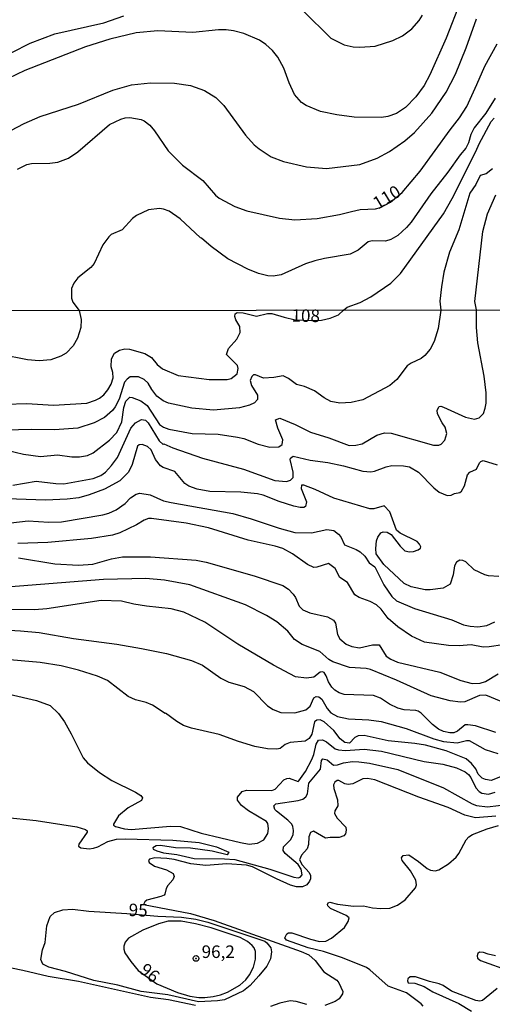
# Model space of a CAD drawing. Units: millimetres. Extents: x 187945 to 190359, y 1671518 to 1674296.
# Drawn here: x 188306 to 188400, y 1672488 to 1672685 of the extents above; entities that cross this region are included whole.
import ezdxf
from ezdxf.enums import TextEntityAlignment as Align

# ---------------------------------------------------------------- set-up
doc = ezdxf.new("R2010")
doc.units = ezdxf.units.MM
doc.header["$MEASUREMENT"] = 0
for name, color, linetype in [('IMAGEM', 7, 'Continuous'), ('V-CURVA_DE_NIVEL', 4, 'Continuous'), ('V-CURVA_MESTRA', 1, 'Continuous'), ('V-PONTO_DE_APARELHO', 4, 'Continuous'), ('V-TEXTO_DE_ALTIMETRIA', 2, 'Continuous'), ('X-LIMITE_1000', 7, 'Continuous')]:
    doc.layers.add(name, color=color, linetype=linetype)
picture_1 = doc.add_image_def('image1.jpg', size_in_pixel=(4023, 4630))

# ---------------------------------------------------------------- blocks, each defined once
blk = doc.blocks.new('805')
at = {"color": 0, "linetype": 'ByBlock', "lineweight": -2}
for radius in [0.562, 0.0806]:
    blk.add_circle((0, 0), radius, dxfattribs=at)

msp = doc.modelspace()

# ---------------------------------------------------------------- linework, layer by layer
at = {"layer": 'V-CURVA_DE_NIVEL'}
for points in [[(188393.84, 1672688.2), (188390.97, 1672680.87), (188387.74, 1672673.53), (188386.59, 1672671.43), (188384.94, 1672669.13), (188382.9, 1672667.03), (188381.11, 1672665.81), (188379.37, 1672665.22), (188378.09, 1672665), (188372.64, 1672665.11), (188369.15, 1672665.59), (188365.92, 1672666.25), (188363.07, 1672667.45), (188362.1, 1672668.04), (188360.69, 1672669.64), (188359.65, 1672671.93), (188358.6, 1672674.85), (188357.4, 1672677.09), (188356.31, 1672678.42), (188355.03, 1672679.57), (188353.71, 1672680.45), (188350.58, 1672681.78), (188348.57, 1672682.31), (188347.09, 1672682.5), (188345.57, 1672682.5), (188340.43, 1672682.02), (188333.42, 1672682.34), (188329.09, 1672681.91), (188323.84, 1672680.64), (188318.97, 1672679.14), (188306.87, 1672674.4), (188300.14, 1672671.18)], [(188362.44, 1672686.34), (188367.95, 1672680.85), (188370.62, 1672679.55), (188372.42, 1672679.15), (188373.73, 1672679.06), (188376.84, 1672679.28), (188380.33, 1672680.38), (188382.28, 1672681.35), (188384.12, 1672682.72), (188385.59, 1672684.36), (188386.25, 1672685.45)], [(188304.1, 1672662.44), (188306.74, 1672663.86), (188309.94, 1672665.21), (188317.6, 1672667.7), (188324.46, 1672670.49), (188328.16, 1672671.55), (188331.97, 1672671.92), (188336.75, 1672671.87), (188339.98, 1672671.39), (188342.77, 1672670.43), (188345.02, 1672669.02), (188346.64, 1672667.45), (188350.96, 1672661.48), (188352.7, 1672659.6), (188353.68, 1672658.74), (188356.09, 1672657.2), (188358.52, 1672656.21), (188363.1, 1672655.18), (188367.1, 1672654.85), (188373.73, 1672655.63), (188377.22, 1672656.88), (188379.65, 1672658.23), (188382.76, 1672660.39), (188384.68, 1672662.02), (188388.12, 1672665.91), (188391.02, 1672670.11), (188392.86, 1672673.7), (188394.96, 1672678.92), (188397.07, 1672684.74)], [(188304.28, 1672677.98), (188307.93, 1672679.84), (188312.89, 1672681.7), (188322.66, 1672683.92), (188326.66, 1672685.32)], [(188400.8, 1672668.89), (188398.93, 1672665.91), (188396.58, 1672662.97), (188395.92, 1672661.62), (188395.47, 1672659.99), (188394.89, 1672658.93), (188393.76, 1672657.56), (188391.36, 1672654.1), (188387.94, 1672649.78), (188384, 1672644.14), (188383.06, 1672643.05), (188381.32, 1672641.5), (188379.97, 1672640.66), (188378.89, 1672640.34), (188376.2, 1672640.41), (188375.4, 1672640.23), (188373.44, 1672638.53), (188371.81, 1672637.76), (188366.69, 1672636.89), (188364.8, 1672636.42), (188362.94, 1672635.81), (188358.07, 1672633.63), (188356.47, 1672633.38), (188355.41, 1672633.43), (188353.52, 1672633.86), (188351.39, 1672634.72), (188347.44, 1672636.82), (188344.09, 1672639.3), (188342.17, 1672640.95), (188341.93, 1672640.97), (188337.91, 1672644.81), (188335.69, 1672646.3), (188334.54, 1672646.73), (188333.74, 1672646.84), (188331.59, 1672646.6), (188329.19, 1672645.48), (188328.4, 1672644.86), (188326.31, 1672642.62), (188324.13, 1672641.64), (188323.65, 1672641.19), (188322.46, 1672639.63), (188320.76, 1672635.85), (188320.09, 1672635.06), (188317.48, 1672633.01), (188316.65, 1672631.94), (188316.23, 1672630.88), (188316.2, 1672628.99), (188316.5, 1672628.16), (188317.74, 1672626.51), (188318.14, 1672624.7), (188318.06, 1672623.07), (188317.42, 1672621), (188316.57, 1672619.46), (188315.14, 1672618.01), (188314.09, 1672617.37), (188312.05, 1672616.65), (188309.75, 1672616.48), (188307.45, 1672616.65), (188302.03, 1672617.71)], [(188303.08, 1672607.78), (188307.29, 1672607.93), (188312.59, 1672607.62), (188319.26, 1672607.99), (188321.02, 1672608.57), (188321.78, 1672608.99), (188322.64, 1672609.63), (188323.47, 1672610.66), (188324.13, 1672611.77), (188324.49, 1672613.08), (188324.48, 1672614.1), (188324.14, 1672615.28), (188324.19, 1672616.85), (188324.79, 1672617.98), (188325.77, 1672618.59), (188326.86, 1672618.82), (188327.75, 1672618.76), (188330.84, 1672617.93), (188332.17, 1672617.09), (188333.33, 1672615.7), (188334.39, 1672614.85), (188337.48, 1672613.52), (188343.71, 1672612.69), (188347.28, 1672612.69), (188348.11, 1672612.94), (188349.29, 1672613.84), (188349.5, 1672614.93), (188349.37, 1672615.52), (188347.17, 1672617.69), (188347.56, 1672618.92), (188349.19, 1672620.76), (188349.85, 1672622.11), (188349.8, 1672623.31), (188349, 1672624.63), (188348.83, 1672625.27), (188348.89, 1672625.8), (188349.27, 1672626.09), (188350.5, 1672626.02), (188353.15, 1672625.37), (188355.32, 1672625.93), (188356.19, 1672625.91), (188358.64, 1672625.14), (188360.84, 1672624.66), (188364.14, 1672624.49), (188366.12, 1672624.54), (188367.83, 1672624.98), (188369.53, 1672625.62), (188370.53, 1672626.57), (188371.26, 1672627.17), (188373.86, 1672628.09), (188375.97, 1672629.23), (188379.95, 1672631.95), (188381.85, 1672633.89), (188390.46, 1672645.77), (188392.2, 1672648.88), (188396.94, 1672658.23), (188397.58, 1672659.77), (188400, 1672664.22), (188400.59, 1672664.87)], [(188400.24, 1672654.78), (188399, 1672653.77), (188397.81, 1672653.43), (188396.94, 1672651.67), (188395.72, 1672649.9), (188393.55, 1672642.57), (188391.69, 1672638.12), (188390.54, 1672634.12), (188390.04, 1672631.24), (188389.75, 1672628.35), (188389.91, 1672626.59), (188389.37, 1672622.91), (188388.59, 1672620.29), (188387.8, 1672618.76), (188386.74, 1672617.5), (188386.03, 1672616.9), (188383.98, 1672615.97), (188383.23, 1672615.46), (188381.14, 1672612.7), (188379.77, 1672611.5), (188374.34, 1672608.63), (188372.05, 1672608.16), (188369.75, 1672608), (188367.97, 1672608.34), (188366.63, 1672609.07), (188364.69, 1672610.49), (188362.71, 1672611.34), (188361.1, 1672611.71), (188359.53, 1672612.92), (188358.46, 1672613.45), (188356.57, 1672613.11), (188354.53, 1672613.01), (188352.93, 1672613.68), (188352.56, 1672613.64), (188352.19, 1672613.32), (188351.87, 1672612.54), (188352.11, 1672611.52), (188353.36, 1672609.57), (188353.31, 1672608.72), (188352.72, 1672608.08), (188351.75, 1672607.59), (188349.71, 1672607.08), (188344.54, 1672606.63), (188340.2, 1672607.01), (188335.54, 1672608.02), (188334.52, 1672608.45), (188333.25, 1672609.41), (188332.24, 1672610.72), (188331.51, 1672612), (188330.69, 1672612.73), (188329.57, 1672613.24), (188327.91, 1672613.23), (188327.3, 1672612.81), (188326.76, 1672612.18), (188325.69, 1672608.77), (188324.94, 1672607.24), (188324.36, 1672606.51), (188322.78, 1672605.12), (188320.76, 1672604.07), (188317.44, 1672603.02), (188312.78, 1672602.67), (188308.19, 1672602.77), (188303.02, 1672602.61)], [(188303.33, 1672598.59), (188306.65, 1672597.79), (188310.04, 1672597.34), (188313.39, 1672597.7), (188316.29, 1672597.31), (188317.82, 1672597.28), (188319.39, 1672597.57), (188320.55, 1672598.06), (188323.76, 1672600.62), (188325.26, 1672602.13), (188326.23, 1672604.27), (188326.68, 1672607.15), (188327.07, 1672608.42), (188327.88, 1672609.18), (188328.34, 1672609.14), (188330.02, 1672608.47), (188331.34, 1672607.5), (188333.8, 1672603.73), (188334.58, 1672603.2), (188335.63, 1672602.79), (188340.29, 1672601.97), (188345.49, 1672601.8), (188349.36, 1672601.21), (188350.63, 1672600.91), (188353.47, 1672599.83), (188355.8, 1672599.23), (188357.59, 1672599.25), (188358.28, 1672599.74), (188358.38, 1672600.7), (188357.41, 1672603), (188356.95, 1672604.64), (188357.78, 1672604.99), (188360.84, 1672603.76), (188363.91, 1672602.21), (188367.55, 1672601.1), (188371.63, 1672599.53), (188372.94, 1672599.58), (188374.22, 1672599.85), (188377.15, 1672601.62), (188378.68, 1672602.1), (188379.99, 1672602.04), (188388.48, 1672599.61), (188389.54, 1672599.61), (188390, 1672599.83), (188390.76, 1672600.6), (188391.15, 1672601.94), (188390.8, 1672603.22), (188390.19, 1672604.05), (188389.26, 1672605.84), (188389.21, 1672606.6), (188389.63, 1672607.3), (188389.95, 1672607.37), (188390.49, 1672607.19), (188394.87, 1672605.18), (188396.65, 1672604.78), (188397.61, 1672605.07), (188398.44, 1672605.95), (188398.81, 1672606.99), (188398.97, 1672608.01), (188398.97, 1672610.05), (188398.58, 1672613.37), (188397.31, 1672620.07), (188397.03, 1672623.13), (188397.06, 1672626.6), (188396.72, 1672628.28), (188398.3, 1672642.25), (188399.25, 1672645.81), (188400.91, 1672649.58)], [(188401.5, 1672573.38), (188399.46, 1672573.5), (188398.7, 1672573.71), (188396.57, 1672574.72), (188394.89, 1672576.3), (188394.35, 1672576.56), (188393.71, 1672576.63), (188393.09, 1672576.24), (188392.65, 1672575.52), (188392.39, 1672573.73), (188391.77, 1672571.84), (188390.37, 1672571.08), (188387.81, 1672570.73), (188386.79, 1672570.73), (188383.98, 1672571.32), (188382.61, 1672571.97), (188378.52, 1672575.79), (188377.05, 1672577.94), (188376.95, 1672578.97), (188377.1, 1672580.5), (188377.36, 1672581.26), (188377.95, 1672582.14), (188378.4, 1672582.28), (188379.2, 1672582.27), (188380.03, 1672581.8), (188381.78, 1672579.42), (188382.72, 1672578.55), (188383.7, 1672578.31), (188384.49, 1672578.4), (188385.42, 1672578.74), (188385.85, 1672579.06), (188385.91, 1672579.32), (188385.69, 1672579.86), (188385.18, 1672580.37), (188381.84, 1672582.06), (188381.09, 1672582.65), (188379.73, 1672586.31), (188378.59, 1672587.53), (188376.55, 1672586.91), (188375.78, 1672586.91), (188368.54, 1672589), (188364.83, 1672590.79), (188362.57, 1672591.63), (188362.1, 1672591.65), (188362.02, 1672590.94), (188363.09, 1672588.28), (188362.93, 1672587.4), (188362.55, 1672587.15), (188361.83, 1672587.15), (188360.56, 1672587.44), (188357.69, 1672588.36), (188354.47, 1672589.62), (188353.34, 1672589.88), (188350.03, 1672590.25), (188343.83, 1672590.35), (188341.28, 1672590.8), (188339.65, 1672591.4), (188338.81, 1672591.97), (188336.84, 1672594.36), (188334.48, 1672595.13), (188333.95, 1672595.48), (188332.94, 1672596.77), (188332.09, 1672598.7), (188331.39, 1672599.35), (188330.33, 1672599.73), (188329.72, 1672599.69), (188329.37, 1672599.39), (188328.32, 1672595.75), (188327.57, 1672594.22), (188325.83, 1672592.49), (188322.8, 1672590.83), (188319.74, 1672589.68), (188317.7, 1672589.13), (188315.33, 1672588.84), (188310.99, 1672588.63), (188303.27, 1672588.92)], [(188298.83, 1672583.54), (188307.58, 1672584.5), (188311.66, 1672584.25), (188314.22, 1672584.31), (188322.45, 1672585.69), (188323.69, 1672586.03), (188325.1, 1672586.68), (188326.95, 1672587.99), (188327.97, 1672589.08), (188329.14, 1672589.84), (188329.86, 1672590.06), (188331.93, 1672589.67), (188334.55, 1672588.49), (188336.08, 1672588.14), (188348.4, 1672585.98), (188352.04, 1672584.92), (188357.65, 1672583.01), (188360.78, 1672582.15), (188364.1, 1672582.09), (188367.2, 1672582.79), (188368.54, 1672582.59), (188369.52, 1672581.87), (188370, 1672581.29), (188370.69, 1672579.71), (188373.04, 1672578.76), (188373.8, 1672578.29), (188374.77, 1672577.43), (188375.62, 1672576.1), (188376.73, 1672575.31), (188378.52, 1672571.75), (188380.18, 1672569.42), (188381.07, 1672568.54), (188384.68, 1672567.01), (188392.15, 1672564.72), (188394.48, 1672563.77), (188395.79, 1672563.45), (188397.32, 1672563.34), (188399.11, 1672563.63), (188400.72, 1672564.34)], [(188402.3, 1672559.73), (188399.59, 1672559.33), (188398.38, 1672559.3), (188395.98, 1672559.72), (188393.59, 1672559.53), (188391.48, 1672559.59), (188386.7, 1672560.29), (188384.09, 1672561.5), (188381.36, 1672563.32), (188379.41, 1672565.02), (188378, 1672566.9), (188377.09, 1672567.75), (188375.81, 1672568.42), (188373.64, 1672569.19), (188372.75, 1672569.73), (188371.33, 1672572.18), (188369.78, 1672573.17), (188368.81, 1672575.01), (188367.5, 1672575.99), (188365.18, 1672575.23), (188364.58, 1672575.2), (188363.33, 1672575.76), (188360.35, 1672577.94), (188358.36, 1672578.96), (188356.86, 1672579.46), (188351.46, 1672580.64), (188343.58, 1672583.1), (188339.08, 1672584.06), (188332.19, 1672584.95), (188331.58, 1672584.95), (188330.69, 1672584.67), (188329.19, 1672583.72), (188325.87, 1672582.12), (188324.37, 1672581.66), (188320.19, 1672580.99), (188311.47, 1672580.19), (188305.47, 1672579.98)], [(188305.63, 1672577.14), (188312.91, 1672575.95), (188317.57, 1672575.64), (188320.47, 1672575.85), (188324.17, 1672576.91), (188326.41, 1672577.29), (188331.96, 1672577.32), (188341.09, 1672576.68), (188343.07, 1672576.27), (188352.64, 1672573.56), (188358.42, 1672571.59), (188359.49, 1672570.89), (188360.48, 1672569.88), (188360.92, 1672569.23), (188361.66, 1672567.5), (188362.41, 1672566.74), (188363.75, 1672566.15), (188367.29, 1672565.35), (188368.52, 1672564.65), (188368.93, 1672564.1), (188369.33, 1672561.83), (188369.79, 1672560.97), (188371.06, 1672559.91), (188372.17, 1672559.39), (188373.71, 1672559.13), (188376.32, 1672559.72), (188377.63, 1672559.74), (188379.03, 1672557.52), (188379.96, 1672556.88), (188381.27, 1672556.32), (188389.7, 1672554.28), (188393.92, 1672552.65), (188396.21, 1672552.04), (188397.77, 1672552.09), (188398.85, 1672552.41), (188401.39, 1672553.96)], [(188400.93, 1672542.22), (188396.84, 1672543.56), (188395.31, 1672543.81), (188394.77, 1672543.75), (188393.27, 1672542.51), (188392.5, 1672542.18), (188391.74, 1672542.18), (188390.49, 1672542.47), (188389.47, 1672542.95), (188388.29, 1672543.82), (188386.02, 1672546.14), (188385.43, 1672546.5), (188384.95, 1672546.65), (188382.61, 1672546.76), (188381.37, 1672547.14), (188379.67, 1672547.9), (188377.89, 1672549.11), (188376.51, 1672549.62), (188370.61, 1672549.84), (188369.62, 1672550.19), (188368.74, 1672550.7), (188368.14, 1672551.31), (188367.48, 1672552.35), (188367.05, 1672553.56), (188366.62, 1672554.26), (188366.33, 1672554.37), (188365.85, 1672554.29), (188364.56, 1672553.3), (188363.11, 1672553.08), (188360.94, 1672553.35), (188356.54, 1672555.68), (188349.42, 1672559.88), (188342.84, 1672564.27), (188338.6, 1672566.28), (188336.11, 1672566.92), (188331.16, 1672567.46), (188328.67, 1672567.87), (188326.19, 1672568.49), (188322.16, 1672568.58), (188311.31, 1672566.93), (188308.82, 1672566.76), (188302.31, 1672566.79)], [(188302.6, 1672562.75), (188306.02, 1672562.58), (188309.72, 1672562.23), (188316.58, 1672561.04), (188325.26, 1672559.91), (188330.21, 1672559.05), (188335.19, 1672558.01), (188340.16, 1672556.64), (188342.33, 1672555.72), (188346.04, 1672553.08), (188347.6, 1672552.33), (188350.7, 1672551.41), (188352.55, 1672550.42), (188355.35, 1672547.56), (188356.44, 1672546.81), (188358, 1672546.26), (188360.81, 1672546.17), (188362.95, 1672546.75), (188363.84, 1672547.54), (188364.56, 1672549.16), (188365.05, 1672549.44), (188365.57, 1672549.4), (188366.17, 1672548.93), (188367.21, 1672547.05), (188367.98, 1672546.2), (188369.3, 1672545.45), (188371.5, 1672544.96), (188375.53, 1672544.8), (188378.01, 1672544.48), (188382.99, 1672543.03), (188388.55, 1672540.98), (188390.43, 1672540.47), (188393.21, 1672540.19), (188395.06, 1672540.66), (188395.58, 1672540.65), (188398.79, 1672538.86), (188401.28, 1672538.08)], [(188402.53, 1672533.66), (188399.97, 1672532.7), (188398.85, 1672532.86), (188398.15, 1672533.16), (188397.41, 1672533.93), (188396.94, 1672534.99), (188396.06, 1672536.04), (188394.96, 1672537.01), (188390.97, 1672538.58), (188386.85, 1672539.73), (188384.75, 1672540.08), (188379.42, 1672540.59), (188374.63, 1672541.64), (188373.42, 1672541.61), (188372.79, 1672541.27), (188371.73, 1672540.15), (188370.8, 1672540.24), (188369.81, 1672541.01), (188368.58, 1672542.68), (188366.67, 1672544.4), (188365.84, 1672544.75), (188365.18, 1672544.7), (188364.74, 1672544.37), (188364.21, 1672541.91), (188363.68, 1672541.05), (188362.86, 1672540.54), (188359.86, 1672540.25), (188358.85, 1672539.85), (188357.86, 1672539.09), (188357.17, 1672538.93), (188355.36, 1672538.97), (188352.8, 1672539.45), (188349.51, 1672540.46), (188345.69, 1672541.88), (188340.16, 1672543.12), (188338.57, 1672543.68), (188337.23, 1672544.43), (188334.97, 1672546.14), (188334.9, 1672546.04), (188332.39, 1672547.73), (188331.1, 1672548.25), (188328.96, 1672548.8), (188327.51, 1672549.47), (188323.38, 1672552.6), (188321.4, 1672553.53), (188317.63, 1672554.71), (188314.15, 1672555.57), (188309.97, 1672556.24), (188302.38, 1672556.88)], [(188303.78, 1672549.92), (188309.24, 1672548.63), (188311.95, 1672547.64), (188313.61, 1672546.06), (188314.79, 1672544.37), (188316.16, 1672541.98), (188318.55, 1672537.22), (188319.42, 1672536.21), (188321.78, 1672534.24), (188324.24, 1672532.68), (188328.99, 1672530.37), (188330.05, 1672529.68), (188330.39, 1672529.19), (188330.2, 1672528.7), (188327.53, 1672527.22), (188325.58, 1672525.59), (188324.61, 1672523.98), (188324.62, 1672523.78), (188324.97, 1672523.46), (188326.76, 1672523), (188328.13, 1672522.91), (188335.98, 1672523.53), (188337.99, 1672523.49), (188342.11, 1672522.17), (188349.93, 1672520.27), (188351.65, 1672519.98), (188353.31, 1672520.14), (188354.57, 1672520.81), (188355.37, 1672522.06), (188355.5, 1672523.08), (188355.4, 1672524.1), (188355.16, 1672524.5), (188351.54, 1672526.59), (188350.12, 1672527.67), (188349.37, 1672528.73), (188349.34, 1672529.37), (188350.26, 1672530.45), (188351.11, 1672530.73), (188356.19, 1672530.69), (188356.84, 1672530.96), (188358.57, 1672532.78), (188359.19, 1672533.06), (188359.65, 1672533.12), (188361.45, 1672532.49), (188361.61, 1672532.59), (188362.91, 1672534.44), (188364.19, 1672536.84), (188364.61, 1672537.86), (188365.05, 1672539.9), (188365.5, 1672540.72), (188366.3, 1672540.78), (188367.13, 1672540.38), (188368.82, 1672538.99), (188369.49, 1672538.8), (188370.87, 1672538.65), (188374.63, 1672538.93), (188378.08, 1672538.51), (188386.6, 1672536.48), (188390.33, 1672535.94), (188393.08, 1672535.19), (188394.77, 1672534.4), (188395.42, 1672533.9), (188395.9, 1672533.26), (188396.89, 1672531.22), (188397.56, 1672530.47), (188398.09, 1672530.15), (188399.43, 1672529.94), (188400.78, 1672530.34)], [(188400.9, 1672525.54), (188396.84, 1672525.22), (188394.71, 1672525.78), (188391.39, 1672527.28), (188385.56, 1672529.33), (188376.74, 1672532.83), (188375.3, 1672533.06), (188374.38, 1672533), (188372.35, 1672532.03), (188371.44, 1672531.84), (188370.75, 1672532.03), (188369.57, 1672532.7), (188369.24, 1672532.68), (188368.78, 1672532.35), (188368.53, 1672531.83), (188368.58, 1672531.09), (188369.29, 1672528.78), (188369.36, 1672527.58), (188368.76, 1672526.62), (188368.72, 1672526.11), (188369.25, 1672525.17), (188370.96, 1672523.34), (188371.05, 1672522.73), (188370.93, 1672521.99), (188370.57, 1672521.61), (188369.62, 1672521.32), (188367.83, 1672521.31), (188366.91, 1672521.15), (188364.5, 1672522.57), (188363.92, 1672522.27), (188363.61, 1672521.39), (188363.54, 1672519.86), (188363.22, 1672519.03), (188362.09, 1672517.73), (188361.72, 1672516.84), (188362.28, 1672515.82), (188363.62, 1672514.31), (188363.89, 1672513.7), (188363.89, 1672513.03), (188363.7, 1672512.55), (188363.17, 1672511.86), (188362.34, 1672511.46), (188361.13, 1672511.43), (188359.93, 1672511.77), (188357.11, 1672513.01), (188352.36, 1672515.41), (188351.11, 1672515.77), (188347.22, 1672516.01), (188343, 1672515.67), (188340, 1672516.01), (188336.72, 1672516.88), (188335.22, 1672517.11), (188332.82, 1672517.26), (188331.78, 1672516.98), (188331.59, 1672516.68), (188331.7, 1672516.3), (188332.76, 1672515.58), (188335.19, 1672514.86), (188336.48, 1672514.1), (188336.7, 1672513.51), (188336.43, 1672512.87), (188335.44, 1672511.69), (188335.13, 1672511.08), (188334.86, 1672509.96), (188334.67, 1672509.77), (188334.07, 1672509.48), (188331.26, 1672508.81), (188330.83, 1672508.42), (188330.6, 1672507.94), (188339.94, 1672506.12), (188344.7, 1672504.7), (188362.06, 1672498.56), (188363.56, 1672497.85), (188364.82, 1672496.72), (188366.58, 1672494.5), (188369.17, 1672492.81), (188369.6, 1672492.29), (188370.34, 1672490.56), (188370.28, 1672490.05), (188369.64, 1672489.06), (188368.86, 1672488.53), (188366.78, 1672487.78)], [(188386.38, 1672487.62), (188385.98, 1672488.07), (188383.06, 1672490.26), (188379.45, 1672491.58), (188375.79, 1672494.87), (188375.06, 1672495.36), (188370.29, 1672497.28), (188366.53, 1672498.54), (188363.43, 1672499.26), (188359.09, 1672500.77), (188358.77, 1672501.23), (188359.18, 1672502.03), (188359.54, 1672502.26), (188360.17, 1672502.29), (188363.91, 1672500.99), (188365.73, 1672500.55), (188367, 1672500.6), (188368.12, 1672501.2), (188370.71, 1672503.33), (188371.46, 1672504.51), (188371.65, 1672505.24), (188371.03, 1672505.72), (188367.91, 1672507.11), (188367.37, 1672507.65), (188367.32, 1672507.89), (188367.43, 1672508.22), (188367.79, 1672508.37), (188369.3, 1672507.97), (188372.53, 1672507.59), (188374.47, 1672507.66), (188376.32, 1672507.25), (188377.95, 1672507.09), (188379.74, 1672507.17), (188381.3, 1672507.75), (188382.82, 1672508.86), (188384.89, 1672511.23), (188385.1, 1672511.85), (188384.94, 1672512.77), (188383.9, 1672514.64), (188382.18, 1672516.67), (188382.08, 1672517.21), (188382.38, 1672517.67), (188383.55, 1672517.83), (188385.5, 1672516.52), (188387.19, 1672515.1), (188387.88, 1672514.75), (188388.83, 1672514.64), (188389.54, 1672514.83), (188391.48, 1672516.04), (188392.97, 1672517.37), (188393.54, 1672518.07), (188395.01, 1672520.81), (188395.55, 1672521.42), (188396.25, 1672521.88), (188399.17, 1672523.03), (188401.47, 1672523.69)], [(188329.52, 1672494.73), (188333.22, 1672492.06), (188337.36, 1672490.33), (188339.84, 1672489.63), (188341.6, 1672489.38), (188342.81, 1672489.33), (188344.5, 1672489.52), (188345.94, 1672489.86), (188347.34, 1672490.43), (188349.8, 1672491.83), (188351.01, 1672492.86), (188351.76, 1672493.86), (188352.56, 1672495.38), (188352.95, 1672497.01), (188352.96, 1672498.51), (188352.7, 1672499.27), (188352.29, 1672499.75), (188351.37, 1672500.55), (188349.87, 1672501.31), (188344.06, 1672503.25), (188340.96, 1672504.05), (188338.09, 1672504.59), (188335.47, 1672504.62), (188333.56, 1672504.08), (188330.46, 1672502.81), (188327.59, 1672501.18), (188326.94, 1672500.42), (188326.62, 1672499.59), (188326.63, 1672499.02), (188326.88, 1672498.29), (188328.02, 1672496.53), (188329.52, 1672494.73)], [(188340.96, 1672487.74), (188335.57, 1672488.87), (188331.96, 1672489.38), (188317.57, 1672492.52), (188311.57, 1672493.56), (188306.46, 1672494.76), (188298.07, 1672496.45), (188295.68, 1672497.09), (188289.96, 1672498.14), (188287.57, 1672498.35), (188286.96, 1672498.22), (188286.53, 1672497.65), (188287.03, 1672497.34), (188292.48, 1672495.97), (188299.06, 1672494.71), (188300.88, 1672494.25), (188301.56, 1672493.85), (188301.79, 1672493.34), (188301.77, 1672492.16), (188301.15, 1672490.34), (188300.65, 1672489.44), (188299.35, 1672488.02), (188298.77, 1672487.69)], [(188400.83, 1672497.69), (188399.38, 1672497.99), (188398.44, 1672498.36), (188397.65, 1672498.4), (188397.29, 1672498.14), (188397.18, 1672497.68), (188397.22, 1672497.23), (188397.85, 1672496.72), (188403.74, 1672494.61)], [(188401.16, 1672491.13), (188398.22, 1672488.74), (188397.71, 1672488.64), (188396.94, 1672488.77), (188392.07, 1672490.59), (188390.4, 1672491.73), (188389.63, 1672492.08), (188387.65, 1672492.52), (188384.84, 1672493.45), (188383.82, 1672493.46), (188383.37, 1672493.1), (188383.26, 1672492.68), (188383.44, 1672492.3), (188384.75, 1672492.21), (188386.57, 1672491.57), (188388.35, 1672490.49), (188393.53, 1672488.13), (188396.08, 1672486.62)], [(188363.17, 1672487.97), (188361.07, 1672488.58), (188359.86, 1672488.71), (188357.78, 1672488.23), (188355.96, 1672487.53)]]:
    msp.add_lwpolyline(points, dxfattribs=at)
at = {"layer": 'V-CURVA_MESTRA'}
for points in [[(188305.44, 1672654.69), (188307.3, 1672655.62), (188308.25, 1672655.84), (188311.9, 1672655.92), (188313.47, 1672656.13), (188315.58, 1672656.93), (188317.5, 1672658.15), (188323.82, 1672663.62), (188326.02, 1672664.7), (188326.95, 1672664.98), (188327.88, 1672665.05), (188330.08, 1672664.62), (188330.73, 1672664.33), (188331.86, 1672663.47), (188332.79, 1672662.36), (188335.5, 1672658.36), (188338.37, 1672655.52), (188342.45, 1672652.43), (188344.96, 1672649.53), (188345.69, 1672648.93), (188348.82, 1672647.26), (188351.19, 1672646.41), (188357.72, 1672644.95), (188360.76, 1672644.6), (188365.24, 1672644.89), (188369.73, 1672645.63), (188372.13, 1672646.28), (188373.83, 1672646.65), (188376.9, 1672646.81), (188377.9, 1672647.08), (188379.9, 1672648.09), (188382.21, 1672650.06), (188385.82, 1672654.29), (188391.8, 1672662.56), (188393.68, 1672664.93), (188395.09, 1672667.23), (188397.1, 1672671.58), (188398.74, 1672675.3), (188401.2, 1672679.7)], [(188304.48, 1672591.63), (188309.14, 1672592.41), (188313.1, 1672591.95), (188314.66, 1672591.92), (188320.54, 1672592.94), (188322.04, 1672593.58), (188322.98, 1672594.23), (188324.17, 1672595.54), (188325.36, 1672597.17), (188328.08, 1672603), (188328.98, 1672604.08), (188330.2, 1672604.72), (188330.99, 1672604.58), (188331.49, 1672604.1), (188333.72, 1672600.46), (188334.51, 1672599.77), (188334.66, 1672599.85), (188336.43, 1672599.08), (188342.33, 1672597), (188350.54, 1672594.81), (188356.79, 1672592.56), (188359.15, 1672592.38), (188359.95, 1672592.62), (188360.44, 1672593.16), (188360.47, 1672594.25), (188359.87, 1672596.74), (188359.9, 1672597.03), (188360.45, 1672597.42), (188363.84, 1672596.59), (188367.36, 1672596.13), (188370.48, 1672595.46), (188374.38, 1672594.39), (188375.94, 1672594.28), (188376.71, 1672594.41), (188379.02, 1672595.3), (188380.15, 1672595.56), (188382.48, 1672595.5), (188383.66, 1672595.27), (188385.5, 1672594.22), (188388.56, 1672591.12), (188389.62, 1672590.26), (188391.2, 1672589.59), (188391.96, 1672589.62), (188392.65, 1672589.94), (188393.75, 1672590.17), (188394.03, 1672590.4), (188394.65, 1672591.48), (188395.26, 1672593.72), (188395.74, 1672594.23), (188397.03, 1672594.79), (188397.62, 1672596.1), (188397.93, 1672596.34), (188398.41, 1672596.53), (188401.15, 1672595.67)], [(188401.95, 1672548.47), (188398.89, 1672549.73), (188397.64, 1672549.67), (188394.71, 1672548.4), (188393.88, 1672548.33), (188391.8, 1672548.59), (188387.97, 1672549.55), (188381.09, 1672552.67), (188375.91, 1672554.81), (188375.01, 1672555.06), (188371.7, 1672555.22), (188368.4, 1672556.34), (188367.57, 1672556.83), (188365.79, 1672558.39), (188362.22, 1672559.81), (188360.73, 1672560.85), (188359.41, 1672562.47), (188357.22, 1672564.32), (188355.12, 1672565.59), (188350.92, 1672567.71), (188339.84, 1672571.75), (188334.8, 1672572.69), (188331.04, 1672573.01), (188322.61, 1672572.79), (188297.37, 1672570.78)], [(188302.7, 1672525.32), (188309.17, 1672524.71), (188317.28, 1672523.43), (188319, 1672522.89), (188319.31, 1672522.62), (188319.34, 1672522.33), (188317.66, 1672519.99), (188317.63, 1672519.57), (188318.06, 1672519.25), (188319.74, 1672519.06), (188320.6, 1672519.16), (188321.46, 1672519.41), (188323.48, 1672520.47), (188325.16, 1672520.94), (188326.92, 1672521.05), (188336.46, 1672520.76), (188341.66, 1672520.27), (188345.14, 1672519.46), (188347.64, 1672518.39), (188347.31, 1672517.82), (188344.28, 1672518.55), (188339.97, 1672519.16), (188336.97, 1672519.25), (188333.97, 1672519.71), (188333.11, 1672519.6), (188332.44, 1672519.22), (188332.5, 1672518.98), (188333.27, 1672518.61), (188334.58, 1672518.23), (188337.2, 1672517.91), (188340.67, 1672517.13), (188346.74, 1672517.06), (188348.84, 1672516.87), (188355.8, 1672514.99), (188360.59, 1672513.36), (188361.48, 1672513.22), (188361.85, 1672513.38), (188362.22, 1672513.81), (188362.04, 1672514.98), (188361.43, 1672515.92), (188358.83, 1672518.09), (188358.43, 1672518.67), (188358.51, 1672519.46), (188359.89, 1672520.83), (188360.43, 1672521.81), (188360.53, 1672522.67), (188360.38, 1672523.5), (188360.16, 1672523.94), (188359.39, 1672524.74), (188357.11, 1672526.53), (188356.77, 1672526.9), (188356.57, 1672527.61), (188357.01, 1672528.03), (188361.48, 1672528.68), (188362.36, 1672528.97), (188363, 1672529.41), (188363.31, 1672530.01), (188363.6, 1672532.15), (188365.93, 1672534.92), (188366.08, 1672536.69), (188366.4, 1672537), (188367.23, 1672536.82), (188368.5, 1672535.73), (188369.27, 1672535.77), (188370.51, 1672536.17), (188372.3, 1672536.44), (188373.55, 1672536.42), (188375.72, 1672536.14), (188381.33, 1672534.86), (188390.43, 1672531.2), (188396.21, 1672528.03), (188397.07, 1672527.69), (188399.24, 1672527.42), (188403.62, 1672527.93)], [(188327.25, 1672506.09), (188333.46, 1672505.59), (188338.15, 1672505.4), (188341.03, 1672504.97), (188343.42, 1672504.36), (188354.78, 1672500.61), (188355.23, 1672500.29), (188355.99, 1672499.26), (188356.12, 1672498.48), (188355.9, 1672497.04), (188355.18, 1672495.6), (188353.61, 1672493.66), (188351.86, 1672491.74), (188350.54, 1672490.7), (188346.74, 1672488.88), (188345.37, 1672488.66), (188341.54, 1672488.5), (188335.41, 1672489.86), (188330.14, 1672490.53), (188325.45, 1672491.79), (188320.66, 1672492.76), (188315.02, 1672494.55), (188311.66, 1672495.38), (188310.45, 1672496.03), (188310.11, 1672496.94), (188310.4, 1672498.86), (188310.94, 1672500.3), (188311.29, 1672503.65), (188311.95, 1672505.5), (188312.78, 1672506.3), (188314.5, 1672506.88), (188316.42, 1672507.01), (188319.67, 1672506.56), (188327.25, 1672506.09)]]:
    msp.add_lwpolyline(points, dxfattribs=at)
at = {"layer": 'X-LIMITE_1000'}
msp.add_line((190357.25, 1672628.48), (187946.56, 1672626.11), dxfattribs=at)

# ---------------------------------------------------------------- block references
at = {"layer": 'V-PONTO_DE_APARELHO', "xscale": 0.999998301267624, "yscale": 0.999998301267624, "zscale": 0.999998301267624}
msp.add_blockref('805', (188341.06, 1672497.15), dxfattribs=at)

# ---------------------------------------------------------------- texts
at = {"layer": 'V-TEXTO_DE_ALTIMETRIA'}
for s, rotation, p in [('110', 31, (188377.73, 1672645.92)), ('108', 359, (188360.09, 1672623.48)), ('95', 358, (188327.55, 1672504.83)), ('96', 321, (188329.08, 1672493.88))]:
    msp.add_text(s, height=2.5, rotation=rotation, dxfattribs=at).set_placement(p, align=Align.BOTTOM_LEFT)
msp.add_text('96,2', height=2.5, dxfattribs=at).set_placement((188342.18, 1672496.46), align=Align.BOTTOM_LEFT)

# ---------------------------------------------------------------- referenced raster images: frames only (the image files are external)
at = {"layer": 'IMAGEM'}
image = msp.add_image(picture_1, insert=(187944.59, 1671517.55), size_in_units=(2414.02, 2778.25), dxfattribs=at)
image.dxf.flags = 7

doc.saveas('drawing.dxf')
